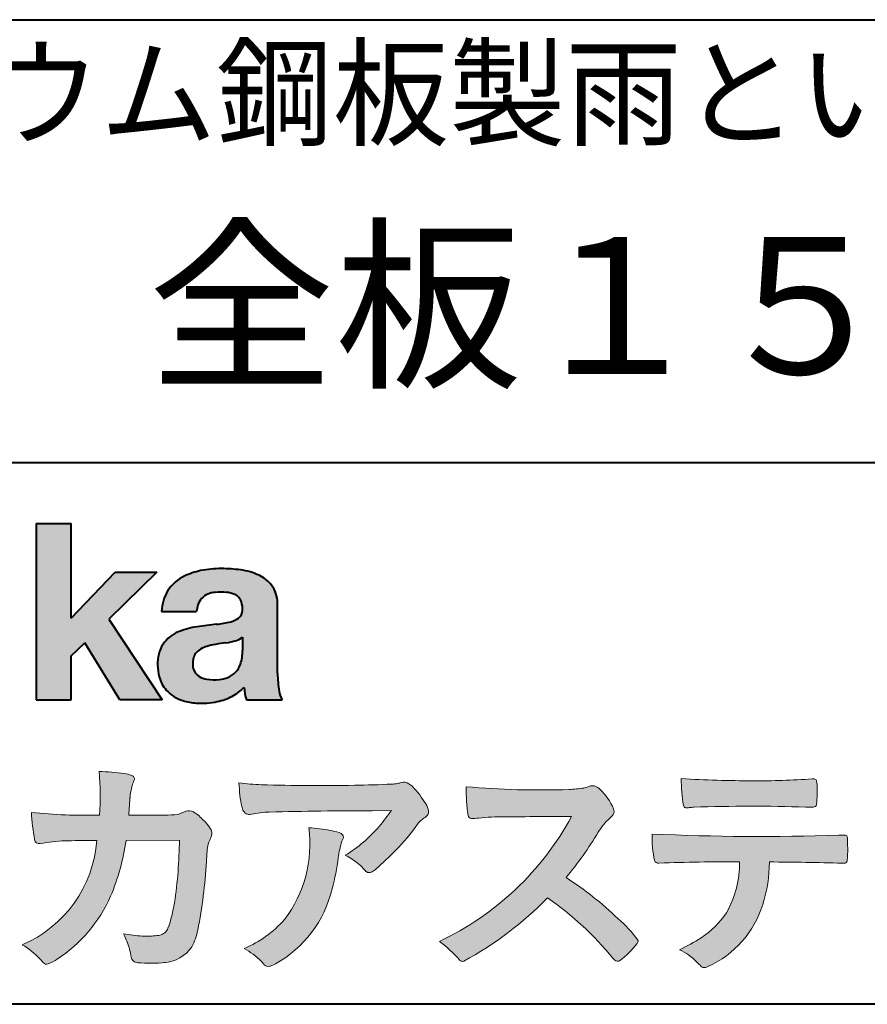
# Model space of a CAD drawing. Units: millimetres. Extents: x 15 to 582, y 12 to 408.
# Drawn here: x 509 to 535, y 12 to 42 of the extents above; entities that cross this region are included whole.
import ezdxf
from ezdxf.enums import TextEntityAlignment as Align

# ---------------------------------------------------------------- set-up
doc = ezdxf.new("R2010")
doc.units = ezdxf.units.MM
doc.linetypes.add('1pen実線', pattern=[0])
doc.layers.add('GR1_01', color=1, linetype='1pen実線', lineweight=40)
doc.styles.add('ＭＳ ゴシック', font='txt')

msp = doc.modelspace()

# ---------------------------------------------------------------- hatches: boundary and pattern name
at = {"layer": 'GR1_01', "linetype": 'Continuous', "lineweight": -3}
msp.add_hatch(color=5, dxfattribs=at).paths.add_polyline_path([(510.3829242304856, 26.6510276851736), (509.3144811546072, 26.6510276851736), (509.3144811546072, 21.2790501748911), (510.3829242304856, 21.2790501748911), (510.3829242304856, 22.61829321249957), (510.7965639768038, 23.01705225787229), (511.8650070526821, 21.2790501748911), (513.1591060713439, 21.2790501748911), (511.5265861969582, 23.73935182252323), (512.9936002363554, 25.16894486297696), (511.7296387832926, 25.16894486297696), (510.3829242304856, 23.76942669417079)], flags=0)
h = msp.add_hatch(color=5, dxfattribs=at)
edge = h.paths.add_edge_path(flags=0)
edge.add_line((516.811225724843, 21.2791131409516), (515.7277824694428, 21.2791131409516))
edge.add_arc((517.2516887819914, 21.77952708724296), 1.603965263672735, 184.4457430501477, 198.1789283137182, ccw=False)
edge.add_arc((514.6491877536052, 22.62076902235799), 1.392503773295979, 296.8044258339602, 316.099505013617, ccw=False)
edge.add_arc((514.475212837155, 22.96343817125815), 1.776806998889749, 289.59953139772915, 296.828805287348, ccw=False)
edge.add_arc((514.4399358276423, 23.08897253057702), 1.906922038900542, 282.0594746872954, 289.3328203211455, ccw=False)
edge.add_arc((514.3504578641962, 23.55795123883572), 2.384268359465901, 266.1856959127857, 281.80765598137634, ccw=False)
edge.add_arc((514.3362426888752, 23.07658281436016), 1.903104186236927, 253.24661777387462, 265.6486369326505, ccw=False)
edge.add_arc((514.1344028392709, 22.36105972706098), 1.159843663946866, 222.7643611465579, 252.6054521123623, ccw=False)
edge.add_arc((514.0356621712616, 22.23756292286237), 1.003778509363101, 194.9637310856239, 221.415887210861, ccw=False)
edge.add_arc((514.4923084710576, 22.34651950165996), 1.473127396966608, 180.4367198380182, 194.4718049684987, ccw=False)
edge.add_arc((514.1418545037052, 22.38473421461218), 1.123718899350084, 148.5822683978165, 182.5218000251033, ccw=False)
edge.add_arc((514.0279914668487, 22.40019150840682), 1.019537511984148, 111.9531764141006, 145.9871371674651, ccw=False)
edge.add_arc((514.5734211605065, 21.08748546577547), 2.441013903516693, 98.33876655452178, 112.3082391660187, ccw=False)
edge.add_arc((516.0568904906698, 11.59842871068905), 12.04524098722366, 95.91143645819068, 98.77462368069939, ccw=False)
edge.add_arc((514.3504367298698, 27.39643450944804), 3.845148112404459, 276.9594027915828, 283.5386364687901)
edge.add_arc((515.0911318162284, 24.30102197491359), 0.6623680330657253, 283.9301752521785, 306.668675761098)
edge.add_arc((515.2932452061444, 24.01647519169211), 0.3135303220906784, 308.0964111384664, 357.9606379850197)
edge.add_arc((514.9167950247364, 24.04339226721383), 0.6908319286079987, 356.8406098916739, 378.100564606679)
edge.add_arc((515.2070136074456, 24.13505453054269), 0.386509285877254, 18.55131222346088, 64.47795563580901)
edge.add_arc((515.062056581067, 23.80968552784249), 0.7426437748297826, 65.20133477881136, 85.68815799330407)
edge.add_arc((514.9366531682668, 22.78809764125663), 1.771425588983336, 84.12765068269641, 95.16658568184702)
edge.add_arc((514.8563782201511, 23.73456098033425), 0.8215957266152734, 95.5349335108675, 112.0452463768785)
edge.add_arc((514.7440018399999, 24.01425570957596), 0.5201715563000713, 112.1355631684586, 163.1314823351978)
edge.add_arc((514.8888687799848, 23.93768255231137), 0.68174126790878, 160.5049249623987, 177.0637358826693)
edge.add_line((514.2080225460238, 23.97260478120646), (513.1395794809737, 23.97260478120646))
edge.add_arc((514.4379682091406, 23.9225626692324), 1.299352724398533, 148.2637445973095, 177.7928155808482, ccw=False)
edge.add_arc((514.3771193803856, 23.91872334698438), 1.250119336431357, 115.40076206681641, 146.6469190101822, ccw=False)
edge.add_arc((514.7684943558597, 23.10969361899364), 2.148828866698854, 101.86886308995997, 115.574332524157, ccw=False)
edge.add_arc((514.952280701913, 22.0666643069356), 3.207546254196402, 89.7318494668205, 101.24963371426912, ccw=False)
edge.add_arc((514.9978302265438, 21.43539530120646), 3.838901596133567, 81.76200191391001, 90.45578450810672, ccw=False)
edge.add_arc((515.2807048793076, 23.25627062481105), 1.996374234481168, 65.33150959999489, 82.30877515830218, ccw=False)
edge.add_arc((515.6854918038991, 24.14102702160182), 1.023418744998254, 38.27827547565062, 65.25182870227212, ccw=False)
edge.add_arc((515.6901671440169, 24.19671387716937), 0.9860967612751209, 1.6428802807312763, 35.90589406649673, ccw=False)
edge.add_line((516.6758585588644, 24.22498501604073), (516.6758585588644, 22.08470529771389))
edge.add_arc((520.2582086457834, 22.11408336078773), 3.582470546402043, 180.4698595198439, 189.2651080565527)
edge.add_arc((517.6310413696247, 21.70527106825368), 0.9239633490735074, 190.4745604047592, 207.4663876878635)
edge = h.paths.add_edge_path(flags=0)
edge.add_line((515.6074153027928, 23.18255826941538), (515.6074153027928, 22.78444606490969))
edge.add_arc((514.3956380482518, 22.75679643105404), 1.212092660185253, -18.863156386527123, 1.307115209319818, ccw=False)
edge.add_arc((514.907496403127, 22.58556752963927), 0.6723734874719649, 291.5106466919132, 340.8423749740381, ccw=False)
edge.add_arc((514.8061383572598, 22.8229299708345), 0.9303972300338657, 276.08354171655026, 291.9579673276047, ccw=False)
edge.add_arc((514.7399552507025, 23.32082980819727), 1.432566474833779, 261.001866490629, 276.60523598593784, ccw=False)
edge.add_arc((514.6076531742249, 22.53173023956736), 0.632527292989146, 238.820321309468, 261.6592288343651, ccw=False)
edge.add_arc((514.4860156381194, 22.3223566606313), 0.3904475564272458, 193.7667550596134, 238.1847752742502, ccw=False)
edge.add_arc((514.7201298003073, 22.3843755014357), 0.6326110125324638, 162.2644533204734, 194.1765950763429, ccw=False)
edge.add_arc((514.5315555471856, 22.43198889679154), 0.4386617476933716, 138.2823450583656, 160.6846230733048, ccw=False)
edge.add_arc((514.6319889672768, 22.32117338872726), 0.5875865901575104, 116.0994097144777, 136.7335059224443, ccw=False)
edge.add_arc((514.723409091641, 22.17773759236678), 0.756853425878213, 105.8494853129549, 117.53764604852759, ccw=False)
edge.add_arc((515.1174040572453, 20.92657548403816), 2.068390406113583, 99.32656584766369, 106.88304943779079, ccw=False)
edge.add_arc((519.1778953097604, -6.478583482637815), 29.77249137399868, 97.87557492476083, 98.49035469460489, ccw=False)
edge.add_arc((514.8439803568523, 24.97338298390119), 1.976731534418556, 277.3949126654272, 286.9525881340953)
edge.add_arc((515.2542481414856, 23.61817690652683), 0.5607946512089979, 287.2295890547475, 309.032565532696)
h = msp.add_hatch(color=7, dxfattribs=at)
edge = h.paths.add_edge_path(flags=0)
edge.add_line((512.4111036930461, 13.26600638986267), (512.3771552760581, 13.27186485112741))
edge.add_arc((512.409121913358, 13.46515028724758), 0.195911014790965, 188.042518962346, 260.6091057971254, ccw=False)
edge.add_arc((510.2401537047913, 13.14170428921117), 1.997047744746849, 8.52477557467662, 22.26498911831151)
edge.add_arc((507.1241926401478, 11.88539035158658), 5.356722990951, 22.07284673220365, 25.03028402413992)
edge.add_arc((512.6682454920073, 17.3742136821811), 3.295539992240025, 257.9070414255708, 267.9582075677531)
edge.add_arc((512.6966007374685, 17.00140257079112), 2.924272024902158, 267.1427134145922, 275.8866851262405)
edge.add_arc((512.9425648190547, 14.62001512636271), 0.5302161616248531, 275.8403637055309, 285.5159836422548)
edge.add_arc((513.0032921872917, 14.46272916124227), 0.3627899831554028, 282.9188533478801, 335.9798002679095)
edge.add_arc((508.378065436319, 16.01663181312571), 5.240539547256219, 341.0528736603111, 349.8375707088188)
edge.add_arc((498.35578875967, 17.22385533807782), 15.32956131711077, 352.0060455171866, 359.172923681988)
edge.add_line((513.6837529547645, 17.00257766419593), (512.0590812914802, 16.99504324621984))
edge.add_arc((505.1829096994367, 17.99352430939103), 6.948287572973462, 337.16064106890855, 351.73789253823406, ccw=False)
edge.add_arc((507.5468501899327, 17.07111394404325), 4.412171199961052, 303.122434719244, 336.2844492797535, ccw=False)
edge.add_arc((508.8297498264005, 15.17746676002842), 2.125588359189464, 293.6497065826211, 302.05254211698696, ccw=False)
edge.add_arc((509.6348737362581, 13.34855416148987), 0.1273645081080651, 220.3335468711362, 291.9181427756396, ccw=False)
edge.add_line((509.5377851088758, 13.26611923952944), (509.4381613248792, 13.3734331590295))
edge.add_arc((507.7475650219851, 11.82398350677923), 2.293231362993565, 42.50559173042091, 60.10122688328202)
edge.add_arc((507.4079806996037, 17.2758891804957), 3.767874326657249, 293.1729672047874, 355.7253818484204)
edge.add_arc((508.659947687928, 152.6579129782409), 135.6860029025036, 270.86877481211394, 271.0580199465303, ccw=False)
edge.add_arc((510.7269674086605, -1.723975115759979), 18.71148559480167, 90.02968452533605, 91.35194494295258)
edge.add_arc((510.3250504656494, 12.46924657965375), 4.513228530090917, 90.50217608840377, 100.008179050308)
edge.add_line((509.5407020823938, 16.91379710569246), (509.4377817936747, 16.90040285335805))
edge.add_arc((509.4111069552972, 17.04411032422083), 0.1461621845220115, 190.6316618603495, 280.51550729033505, ccw=False)
edge.add_arc((516.7526047995377, 18.30560860593816), 7.595237003707943, 183.4821091303844, 189.7669528229341, ccw=False)
edge.add_arc((510.8628397360523, 34.55586480671001), 16.796948425533, 264.2205292762086, 271.3094339701631)
edge.add_arc((503.9239726170084, 18.34638654455406), 7.345887917474089, 355.4473273972612, 365.8300089515977)
edge.add_arc((511.0249752279429, 11.31931841992162), 7.775996767289643, 82.74400039888792, 88.47539688990508, ccw=False)
edge.add_arc((511.8986616750946, 18.15939573682315), 0.8803519092367927, 67.82854098209339, 82.92418319304483, ccw=False)
edge.add_arc((512.1999678508707, 18.86829431392133), 0.1107624110884856, -21.14182874649839, 73.78982506495748, ccw=False)
edge.add_arc((514.043477321201, 18.06786562614533), 1.899113742654709, 156.394376770666, 161.4569153274072)
edge.add_arc((514.131403601305, 18.15355326657989), 1.958272251387881, 164.6536202457075, 176.1508403593931)
edge.add_arc((542.286145888508, 15.87473395520936), 30.20491785189222, 175.4230716448057, 176.4152311474333)
edge.add_line((512.1403274320077, 17.76330273269183), (513.2406663908532, 17.76330273269183))
edge.add_arc((513.0487708197404, 24.63887410667336), 6.878248732702744, 271.5986966389017, 274.8648008473906)
edge.add_arc((512.9373115051058, 19.90748720992239), 2.232922052174457, 288.128391982201, 294.8520133526737)
edge.add_arc((513.9695444229849, 17.59505016818293), 0.3012630602121116, 62.256325526679575, 108.13883135678799, ccw=False)
edge.add_line((514.1097874428697, 17.86167973672696), (514.1214997100185, 17.8557356732684))
edge.add_arc((513.3529554500928, 16.64497617963102), 1.434084666572321, 41.72249330024141, 57.59416681601789, ccw=False)
edge.add_arc((513.4322265806402, 16.56180090582523), 1.434876344147693, 34.488801696184225, 46.31293360925082, ccw=False)
edge.add_arc((514.402782342492, 17.20497340213423), 0.2714127109996202, -22.508937618682012, 38.59741391403662, ccw=False)
edge.add_arc((511.5436059345714, 18.43303035308503), 3.383146259823637, 333.73479894590315, 336.81477442862035, ccw=False)
edge.add_arc((514.8866351144494, 16.80887501342092), 0.3342510995128941, 157.6649026541739, 168.5821158536806)
edge.add_arc((516.4009791258183, 16.48307457824652), 1.883223579616262, 167.9867589927175, 174.7363404940196)
edge.add_arc((521.0704149686264, 16.07872001778215), 6.570114242437317, 174.9606369160943, 177.6030592446215)
edge.add_arc((500.090209919225, 17.11713880488614), 14.43605102002146, 348.58219314457006, 356.9677397648892, ccw=False)
edge.add_arc((512.6032250153163, 14.55974603821969), 1.664670326226877, 331.019756643367, 349.60378901596863, ccw=False)
edge.add_arc((513.1360174015524, 14.38460638539907), 1.118666267015959, 274.0784857505392, 325.63742713423613, ccw=False)
edge.add_arc((512.7966620838157, 18.11743951854712), 4.866729772114934, 265.45607762069335, 274.93801395617817, ccw=False)
h = msp.add_hatch(color=7, dxfattribs=at)
edge = h.paths.add_edge_path(flags=0)
edge.add_arc((516.2667917572186, 23.48118868902052), 4.790491278979696, 260.7625267436628, 269.0124078021779)
edge.add_arc((517.9216597046515, 74.03363078533543), 55.36948792843176, 268.2018235317511, 271.1319946301639)
edge.add_arc((518.5066641024077, 54.56394455250108), 35.89260290207525, 270.8123283603218, 272.6297611602344)
edge.add_arc((520.0621339029635, 20.32611580909209), 1.619552995361299, 273.2334605499211, 279.6416276129775)
edge.add_arc((520.0537581188503, 20.07640351256372), 1.375682672583933, 281.7278925500233, 286.387665233494)
edge.add_arc((520.5216218091275, 18.47929574887772), 0.2885481198460101, 56.93476664167753, 106.0415077430267, ccw=False)
edge.add_arc((520.4294134457016, 18.29054257376739), 0.4977053484958048, 42.42363629642438, 59.89550540025158, ccw=False)
edge.add_arc((518.635093624641, 16.57156040887072), 2.982441365311794, 30.99704954376722, 43.54664362005542, ccw=False)
edge.add_arc((520.7303135464091, 17.81422563162923), 0.5466414808839695, 7.379241034547022, 32.445798736098425, ccw=False)
edge.add_arc((521.0910083240719, 17.86255607151638), 0.182733719487598, -49.71359530441498, 6.876349055761125, ccw=False)
edge.add_arc((520.9618387425212, 17.98724360173237), 0.3618137864143313, 298.9529654004263, 313.1236314312308, ccw=False)
edge.add_arc((521.4623438662079, 17.13203331958512), 0.6292563208520837, 121.1342778986208, 145.2217214039751)
edge.add_arc((515.6300390972747, 21.26571158614398), 6.51941683259348, 315.37735071757453, 324.6196889267345, ccw=False)
edge.add_arc((512.1471232091172, 24.61676564536197), 11.3524387120778, 311.53315689554705, 315.68730227767304, ccw=False)
edge.add_arc((519.1645307831059, 16.71606691718171), 0.785413079025186, 299.9257147271868, 310.47889922686903, ccw=False)
edge.add_arc((519.4696057348453, 16.19103981863971), 0.1782087052377114, 264.132565424061, 299.1295072107508, ccw=False)
edge.add_arc((519.4616458969849, 16.15788994554789), 0.1444897977558734, 216.4963749826324, 265.928909680677, ccw=False)
edge.add_arc((517.8367171365878, 14.79228204620411), 1.978371412181027, 40.30300051169942, 48.42136552199487)
edge.add_arc((517.7971716539985, 14.68118441401387), 2.08818849392416, 49.63278501589654, 63.16431251831875)
edge.add_arc((516.6568897797043, 20.04795344471516), 4.075906385825676, 300.7332713023554, 319.8463906291071)
edge.add_arc((515.5902680164526, 21.01030318451712), 5.511912472716054, 319.350108707165, 325.6905115393276)
edge.add_line((520.1431350607843, 17.90344290707931), (519.5735724601168, 17.89901363083678))
edge.add_arc((519.6551188367102, -106.0209416632548), 123.9199821251649, 90.03770387527885, 91.49592016653605)
edge.add_arc((516.5484964511456, 14.31183515696706), 3.547296406661139, 92.07442399015854, 100.8515233014947)
edge.add_arc((515.8111369522076, 18.01483783599327), 0.2299036553170797, 245.5074398138845, 287.6034910909923, ccw=False)
edge.add_arc((515.8059616313218, 17.9734175265686), 0.1904731124922134, 208.2172306636975, 241.7560319211497, ccw=False)
edge.add_arc((516.077871931574, 18.12188504201448), 0.5002728369213423, 190.4315885289656, 208.4761071446531, ccw=False)
edge.add_arc((518.3039569933336, 18.67479674680487), 2.793222344939494, 186.5037267892691, 193.3192180041215, ccw=False)
edge.add_arc((521.005307961874, 18.98618459986169), 5.512460025990244, 182.4262550366853, 186.539146221449, ccw=False)
h = msp.add_hatch(color=7, dxfattribs=at)
edge = h.paths.add_edge_path(flags=0)
edge.add_arc((524.6691118756587, 44.67160876137218), 26.14083714270582, 265.0791282888651, 271.9337335087652)
edge.add_arc((525.2755795504468, 24.09426197876792), 5.555444985099966, 272.8437441279935, 277.6448123859227)
edge.add_arc((525.256222211863, 21.29192894107357), 2.808088133681725, 285.6689986883091, 290.0428408702276)
edge.add_arc((526.2640015066272, 18.36916827369113), 0.2883339428404257, 71.57821646945041, 99.05602941949718, ccw=False)
edge.add_arc((526.2048719170202, 18.24086226418242), 0.4290325817139078, 44.85839627466629, 69.50063359605969, ccw=False)
edge.add_arc((525.3045345915841, 17.27143772045299), 1.751804602389791, 22.991744672492416, 46.5633039064474, ccw=False)
edge.add_arc((526.7316707617742, 17.8793417066911), 0.2006039152228738, -27.92223803404238, 22.370360665489272, ccw=False)
edge.add_arc((526.4138254227519, 18.12262348847038), 0.5990296625654099, 309.3002577475171, 325.7404772334511, ccw=False)
edge.add_arc((527.911656362798, 16.39006261862517), 1.691519033361834, 131.390667598027, 149.6695116138659)
edge.add_arc((517.2207949554374, 22.77369150773198), 10.76027509851713, 320.04120094892585, 329.07772794475574, ccw=False)
edge.add_arc((519.7837850260923, 7.038298335017606), 10.4973103053494, 46.19075896005347, 57.21070556527519, ccw=False)
edge.add_arc((524.4376232312472, 11.58679031836527), 3.998735654637164, 36.1800841932166, 49.19679918424703, ccw=False)
edge.add_arc((527.4856363575526, 13.95280270216278), 0.1797114687572077, 325.13536303417385, 358.25953850956387, ccw=False)
edge.add_arc((525.5158308702673, 15.47384723743013), 2.668226496873238, 306.43372699917575, 322.51457809395504, ccw=False)
edge.add_arc((527.040892837605, 13.42500943652795), 0.1145767085465861, 260.9543814052354, 301.33112067797475, ccw=False)
edge.add_arc((527.0803742008304, 13.52417126354123), 0.2199608220260657, 213.8483117697124, 254.8475395511682, ccw=False)
edge.add_arc((519.2769875864159, 7.170839453129188), 9.843688665203299, 39.2699978260594, 55.10522122123872)
edge.add_arc((517.2207949554374, 22.77369150773198), 10.76027509851713, 298.46030604578544, 315.59665281383764, ccw=False)
edge.add_arc((522.3130573893088, 13.43739850795748), 0.12858601484277, 218.9276630437394, 286.04705945495664, ccw=False)
edge.add_arc((519.7354936563609, 11.27707293255354), 3.234595428807836, 40.00860558553098, 54.65104648358778)
edge.add_arc((517.7946585692878, 21.98828064295444), 8.92778104658027, 295.2777700991693, 331.4850051593942)
edge.add_arc((527.4497635643875, -361.6546079690849), 379.3851857388296, 90.2734024929408, 90.58182929889983)
edge.add_arc((523.5149987607099, 10.86784712662728), 6.843663686442266, 89.31149346914968, 96.0128875572866)
edge.add_arc((522.5963932241782, 19.45049916414371), 1.788054387122688, 269.57108292203844, 276.477537343831, ccw=False)
edge.add_arc((522.597902330855, 17.77783673398983), 0.116299554233582, 191.989549255937, 262.64197041814407, ccw=False)
edge.add_arc((527.6426353790539, 18.5311989131016), 5.21676301438242, 178.946396784288, 188.571465051863, ccw=False)
h = msp.add_hatch(color=7, dxfattribs=at)
edge = h.paths.add_edge_path(flags=0)
edge.add_arc((531.0516784860996, 51.02055677832436), 32.20891705537191, 266.3121929330308, 270.2033442683642)
edge.add_arc((531.3704099611525, 40.60919376619756), 21.79830973650317, 269.4626805831875, 274.2090970096888)
edge.add_arc((532.995255955964, 18.64154074821001), 0.2294944809306106, 80.30558739523428, 96.23520198216181, ccw=False)
edge.add_arc((533.021977402549, 18.78501514791031), 0.0835976216520823, 21.80833018957992, 81.79969787397602, ccw=False)
edge.add_arc((532.7875715298733, 18.70220721323459), 0.3321475575568826, 1.7624636211240272, 20.048384445496822, ccw=False)
edge.add_arc((527.4724623371333, 18.50664979702437), 5.650847423869449, -4.252378648672675, 2.086859996642204, ccw=False)
edge.add_arc((533.0214668457816, 18.09527527328481), 0.0866238870484526, 304.15217601175937, 354.94327635223027, ccw=False)
edge.add_arc((533.0001348388001, 18.1697470684508), 0.1620390571372578, 270.2516596031039, 295.57932678546587, ccw=False)
edge.add_arc((532.917828303395, 21.75259282613825), 3.74580333175867, 267.78866285232607, 271.2699505898129, ccw=False)
edge.add_arc((531.1361478486704, -31.49089036042234), 49.52753491793105, 88.10572677696854, 92.04901716215227)
edge.add_arc((529.5530193441748, 15.15540570005558), 2.855746496577662, 93.76865238665548, 96.62241099253362)
edge.add_arc((529.1665239468167, 18.19762186130546), 0.2133230715735136, 255.6495613775426, 285.54079149694115, ccw=False)
edge.add_arc((529.1397813870822, 18.08602153158728), 0.098592280522028, 194.7808161945996, 254.6312225550996, ccw=False)
edge.add_arc((533.9806794415957, 18.86131336723745), 5.000705647421359, 179.8049872773627, 189.2107497317073, ccw=False)
h = msp.add_hatch(color=7, dxfattribs=at)
edge = h.paths.add_edge_path(flags=0)
edge.add_arc((513.8664855357933, 16.87617481742542), 3.791780970529608, -37.23595006391179, 7.6230335581582835, ccw=False)
edge.add_arc((514.3261742986275, 16.84965419166422), 3.419426778217975, 292.9653084598004, 318.4529860105382, ccw=False)
edge.add_arc((513.7282063715136, 10.40115075291008), 3.82410680924048, 54.84860769275639, 59.651905051337906, ccw=False)
edge.add_arc((514.888406416708, 12.09738778930034), 1.769455192899552, 41.54550189569068, 53.94285519908061, ccw=False)
edge.add_arc((517.0126242481113, 13.91003287512109), 1.02387460081312, 218.6244958515617, 223.3649055795099)
edge.add_arc((516.3925966271917, 13.3271321228239), 0.1728842787346636, 224.0181520435713, 281.1142781734673)
edge.add_arc((516.357864131204, 13.51859455464969), 0.3674618991867222, 280.6735625204237, 298.0895543964871)
edge.add_line((516.5308839532597, 13.1944149924782), (516.6071879593428, 13.23335821559118))
edge.add_arc((514.9059246932862, 16.31444657620741), 3.519574148438695, 298.9058591141273, 346.9300145306129)
edge.add_arc((512.7456633043968, 17.14268767697748), 5.819880954001922, 343.7952195459983, 353.2956487191607)
edge.add_arc((521.6589306824445, 16.04929904189802), 3.160409511750231, 163.0070344894809, 172.4739668497346, ccw=False)
edge.add_line((518.6365026124859, 16.97294228681842), (518.6722282835999, 17.05246637142931))
edge.add_arc((518.5680662305901, 17.09712016165803), 0.1133300236873648, 336.7954101902234, 418.4269842009489)
edge.add_arc((518.4762505113988, 16.97236120934537), 0.2680054366621779, 55.66750454974363, 74.01819709696233)
edge.add_arc((517.8777686178177, 15.18830054790946), 2.1495393803285, 71.77485284167993, 79.25990596178404)
edge.add_arc((517.3903434854041, 12.69592082299332), 4.689115056398941, 79.08369270847346, 87.13454681637543)
h = msp.add_hatch(color=7, dxfattribs=at)
edge = h.paths.add_edge_path(flags=0)
edge.add_arc((531.4108127394239, 91.47617012880724), 74.3631473901493, 267.4433167502399, 271.82024469715)
edge.add_line((533.7728777580462, 17.15054642730799), (533.8837787005712, 17.15753552727492))
edge.add_line((533.8837787005712, 17.15753552727492), (533.9657001449372, 17.15740504713463))
edge.add_arc((533.9712738561086, 17.0700386487595), 0.0875440107675204, 62.065622671740584, 93.65034990492029, ccw=False)
edge.add_arc((533.9765973208628, 17.09886366580085), 0.0602300794214114, 15.8248604636795, 53.6641081861103, ccw=False)
edge.add_arc((533.573102207291, 16.99317798680253), 0.4773259517566198, 2.4311384815890733, 14.82227374875282, ccw=False)
edge.add_arc((521.892679669552, 16.71405175591208), 12.1610043379094, -0.8703603997071241, 1.410622411174586, ccw=False)
edge.add_arc((533.2261058764863, 16.5321431971025), 0.8261798514511206, 348.5646648903424, 359.8045738278005, ccw=False)
edge.add_arc((533.9484489921794, 16.38602962756151), 0.0892072527785633, 305.2765832290335, 348.5646648903448, ccw=False)
edge.add_arc((533.9484336037494, 16.41893119810794), 0.1176190570514554, 271.25089324356054, 295.98586532590747, ccw=False)
edge.add_line((533.9510012832062, 16.30134017122288), (533.8838510640866, 16.30099602671748))
edge.add_arc((530.3475438315388, -129.9165032256598), 146.2602562436628, 88.61455715404277, 89.48265768941937)
edge.add_arc((527.2754165187843, 16.36061507268705), 4.392800297505183, 342.454495608678, 359.70229981961427, ccw=False)
edge.add_arc((528.531470228397, 15.9505436494488), 3.071584299516408, 294.29786961040855, 342.68468230408087, ccw=False)
edge.add_arc((529.5759059296266, 13.67246373141359), 0.5657217432888814, 282.6616760353828, 292.8258486672297, ccw=False)
edge.add_arc((529.6746164744161, 13.23607163752507), 0.118307197769683, 224.1628449117972, 282.34413633279235, ccw=False)
edge.add_arc((531.1635124185395, 14.8980385258801), 2.349391060677688, 222.9773862564568, 227.9436737965254, ccw=False)
edge.add_arc((528.1935973140774, 12.08666945556327), 1.740302726420285, 44.03894546001315, 65.03186831178652)
edge.add_arc((526.4075087929846, 19.07195710922436), 5.966267916599586, 294.9919585693153, 302.2014732116216)
edge.add_arc((527.9767199455099, 16.42672973117165), 2.89285809760472, 303.821859137873, 325.5379265332056)
edge.add_arc((527.5491861652727, 16.33785626792155), 3.210580092598549, 331.1720521728449, 360.1310503926819)
edge.add_arc((530.828055051946, -62.52959800022631), 78.87482726490855, 90.04961204344855, 91.83546264706642)
edge.add_arc((528.2780781837222, 16.4224727032112), 0.1200670949417384, 201.2386684758599, 281.36705220089027, ccw=False)
edge.add_arc((531.5868331766178, 17.09327441581779), 3.494450267351699, 178.4623267553096, 191.7948942468683, ccw=False)

# ---------------------------------------------------------------- linework, layer by layer
at = {"layer": 'GR1_01', "color": 126}
for p, q in [((486.9999999999999, 42.00000000000001), (582, 42.00000000000003)), ((582, 28.5), (486.9999999999999, 28.5)), ((582, 12), (15, 12))]:
    msp.add_line(p, q, dxfattribs=at)
at = {"layer": 'GR1_01', "color": 5}
for p, q in [((509.3144811546072, 26.6510276851736), (509.3144811546072, 21.2790501748911)), ((509.3144811546072, 26.6510276851736), (510.3829242304856, 26.6510276851736)), ((510.3829242304856, 23.76942669417079), (510.3829242304856, 26.6510276851736)), ((510.3829242304856, 23.76942669417079), (511.7296387832926, 25.16894486297696)), ((512.9936002363554, 25.16894486297696), (511.5265861969582, 23.73935182252323)), ((511.7296387832926, 25.16894486297696), (512.9936002363554, 25.16894486297696)), ((516.6758585588644, 22.08470529771377), (516.6758585588644, 24.22498501604078)), ((511.5265861969582, 23.73935182252323), (513.1591060713439, 21.2790501748911)), ((513.1395794809737, 23.97260478120646), (514.2080225460238, 23.97260478120646)), ((515.6074153027928, 23.18255826941535), (515.6074153027928, 22.78444606490975)), ((510.3829242304856, 22.61829321249957), (510.7965639768038, 23.01705225787229)), ((511.8650070526821, 21.2790501748911), (510.7965639768038, 23.01705225787229)), ((510.3829242304856, 21.2790501748911), (510.3829242304856, 22.61829321249957)), ((509.3144811546072, 21.2790501748911), (510.3829242304856, 21.2790501748911)), ((513.1591060713439, 21.2790501748911), (511.8650070526821, 21.2790501748911)), ((515.7277824694427, 21.2791131409516), (516.811225724843, 21.2791131409516))]:
    msp.add_line(p, q, dxfattribs=at)
at = {"layer": 'GR1_01', "color": 7, "lineweight": 20}
for p, q in [((512.1403274320077, 17.76330273269183), (513.2406663908523, 17.76330273269183)), ((514.1214997100185, 17.85573567326839), (514.1097874428697, 17.86167973672694)), ((519.5735724601109, 17.89901363083675), (520.1431350607843, 17.90344290707931)), ((533.7728777580505, 17.15054642730815), (533.8837787005712, 17.15753552727492)), ((533.8837787005712, 17.15753552727492), (533.9657001449368, 17.15740504713463)), ((509.5407020823938, 16.91379710569246), (509.4377817936771, 16.90040285335836)), ((513.6837529547645, 17.00257766419593), (512.0590812914802, 16.99504324621984)), ((518.6722282836, 17.0524663714296), (518.6365026124857, 16.97294228681825)), ((533.8841925498165, 16.30099777682954), (533.9510012832061, 16.30134017122288)), ((509.4381613248792, 13.37343315902949), (509.5377851088758, 13.26611923952943)), ((512.4111036930462, 13.26600638986266), (512.3771552760588, 13.27186485112729)), ((516.6071879593427, 13.23335821559113), (516.5308839532582, 13.19441499247742))]:
    msp.add_line(p, q, dxfattribs=at)
at = {"layer": 'GR1_01', "color": 5}
for centre, radius, start, end in [((514.7684943558597, 23.10969361899364), 2.148828866698854, 101.8688630899663, 115.8716146628777), ((514.952280701913, 22.0666643069356), 3.207546254196402, 89.73184946682122, 101.2496337142736), ((514.9978302265438, 21.43539530120646), 3.838901596133567, 81.76200191391769, 90.4557845081073), ((515.2807048793076, 23.25627062481105), 1.996374234481168, 65.33150960012254, 82.30877515831715), ((514.3771193803856, 23.91872334698438), 1.250119336431357, 115.9711484096597, 146.6469190103711), ((515.6854918038991, 24.14102702160182), 1.023418744998254, 38.27827547564252, 65.25182870252127), ((514.4379682091406, 23.9225626692324), 1.299352724398533, 148.2637445940793, 177.7928155808486), ((515.6901671440169, 24.19671387716937), 0.9860967612751209, 1.642880280734704, 35.90589406648826), ((514.7440018399999, 24.01425570957596), 0.5201715563000713, 111.6432094595042, 163.1314823351952), ((514.8563782201511, 23.73456098033425), 0.8215957266152734, 95.53493351095533, 112.0452463772229), ((514.9366531682668, 22.78809764125663), 1.771425588983336, 84.1276506827054, 95.16658568185754), ((515.062056581067, 23.80968552784249), 0.7426437748297826, 65.2013347790866, 85.6881579933123), ((515.2070136074456, 24.13505453054269), 0.386509285877254, 18.55131222353518, 64.4779556357327), ((514.8888687799848, 23.93768255231137), 0.68174126790878, 160.5049249623967, 177.0637358826701), ((515.2932452061444, 24.01647519169211), 0.3135303220906784, 308.0964111384226, 357.960637985046), ((514.9167950247364, 24.04339226721383), 0.6908319286079987, 356.8406098916916, 18.10056460675181), ((515.0911318162284, 24.30102197491359), 0.6623680330657253, 283.9301752520655, 306.668675761086), ((514.5734211605065, 21.08748546577547), 2.441013903516693, 98.33876655420454, 112.3082391660776), ((516.0568904906698, 11.59842871068905), 12.04524098722366, 95.91143645818595, 98.77462368070245), ((514.3504367298698, 27.39643450944804), 3.845148112404459, 276.9594027915982, 283.5386364687918), ((514.0279914668487, 22.40019150840682), 1.019537511984148, 111.9531764140804, 145.987137167846), ((515.2542481414856, 23.61817690652683), 0.5607946512089979, 287.2295890547948, 309.0325655326955), ((514.1418545037052, 22.38473421461218), 1.123718899350084, 148.582268397818, 182.5218000251119), ((514.6319889672768, 22.32117338872726), 0.5875865901575104, 116.099409714515, 136.7335059224871), ((514.723409091641, 22.17773759236678), 0.756853425878213, 105.8494853127601, 117.5376460486562), ((515.1174040572453, 20.92657548403816), 2.068390406113583, 99.32656584765404, 106.8830494387809), ((519.1778953097604, -6.478583482637815), 29.77249137399868, 97.87557492476459, 98.49035469462098), ((514.8439803568523, 24.97338298390119), 1.976731534418556, 277.3949126656418, 286.9525881343864), ((514.7074881671514, 22.3831416441971), 0.6200550990802257, 161.8006908128042, 176.7969841741278), ((514.5315555471856, 22.43198889679154), 0.4386617476933716, 138.2823450584226, 160.6846230733019), ((514.3956380482518, 22.75679643105404), 1.212092660185253, 341.1368436134715, 1.307115209326336), ((514.4923084710576, 22.34651950165996), 1.473127396966608, 180.4367198380265, 194.4718049685121), ((514.7201298003073, 22.3843755014357), 0.6326110125324638, 176.9725340937449, 194.1765950763731), ((514.4860156381194, 22.3223566606313), 0.3904475564272458, 193.7667550594328, 238.1847752741162), ((514.907496403127, 22.58556752963927), 0.6723734874719649, 291.5106466919598, 340.8423749740334), ((514.0356621712616, 22.23756292286237), 1.003778509363101, 194.9637310855601, 221.4158872113292), ((514.6076531742249, 22.53173023956736), 0.632527292989146, 238.8203213094029, 261.6592288343163), ((514.7399552507025, 23.32082980819727), 1.432566474833779, 261.0018664906234, 276.605235985917), ((514.8061383572598, 22.8229299708345), 0.9303972300338657, 276.0835417165299, 291.9579673276373), ((520.2582086457834, 22.11408336078773), 3.582470546402043, 180.469859519846, 189.2651080565494), ((514.6491877536052, 22.62076902235799), 1.392503773295979, 296.8044258339604, 316.0927088216843), ((517.2516887819914, 21.77952708724296), 1.603965263672735, 184.4655153065609, 198.1789283139378), ((514.1344028392709, 22.36105972706098), 1.159843663946866, 222.7643611465145, 252.6054521123432), ((514.475212837155, 22.96343817125815), 1.776806998889749, 289.5995313977444, 296.8288052878639), ((517.6310413696247, 21.70527106825368), 0.9239633490735074, 190.4745604047481, 207.4663876878641), ((514.3362426888752, 23.07658281436016), 1.903104186236927, 253.2466177738632, 265.6486369326848), ((514.3504578641962, 23.55795123883572), 2.384268359465901, 266.185695912813, 281.8076559813525), ((514.4399358276423, 23.08897253057702), 1.906922038900542, 282.0594746872389, 289.3328203211919)]:
    msp.add_arc(centre, radius, start, end, dxfattribs=at)
at = {"layer": 'GR1_01', "color": 7, "lineweight": 20}
for centre, radius, start, end in [((503.9239726170084, 18.34638654455406), 7.345887917474089, 355.4473273972598, 5.830008951602903), ((511.0249752279429, 11.31931841992162), 7.775996767289643, 82.7440003988338, 88.47539688990503), ((511.8986616750946, 18.15939573682315), 0.8803519092367927, 67.82854098175167, 82.92418319277415), ((512.1999678508707, 18.86829431392133), 0.1107624110884856, 340.6923052518572, 73.78982506498203), ((514.131403601305, 18.15355326657989), 1.958272251387881, 164.6536202457103, 176.1508403594044), ((514.043477321201, 18.06786562614533), 1.899113742654709, 156.3581010427385, 161.4569153274113), ((521.005307961874, 18.98618459986169), 5.512460025990244, 182.4262550366852, 186.5391462214309), ((516.2667917572186, 23.48118868902052), 4.790491278979696, 260.7625267436629, 269.0124078021789), ((517.9216597046515, 74.03363078533543), 55.36948792843176, 268.2018235317562, 271.1319946301624), ((518.5066641024077, 54.56394455250108), 35.89260290207525, 270.8123283603221, 272.6297611602408), ((520.0621339029635, 20.32611580909209), 1.619552995361299, 273.2334605501241, 279.6416276148267), ((520.0537581188503, 20.07640351256372), 1.375682672583933, 281.7278925496954, 286.3876652335256), ((520.5216218091275, 18.47929574887772), 0.2885481198460101, 56.93476664169291, 106.0415077430899), ((520.4294134457016, 18.29054257376739), 0.4977053484958048, 42.42363629641169, 59.89550540026038), ((518.635093624641, 16.57156040887072), 2.982441365311794, 30.99704954376852, 43.54664362005268), ((527.6426353790539, 18.5311989131016), 5.21676301438242, 178.9463967842878, 188.5714650518674), ((524.6691118756587, 44.67160876137218), 26.14083714270582, 265.0791282888652, 271.9337335087642), ((525.256222211863, 21.29192894107357), 2.808088133681725, 285.6689986883094, 290.0428408702275), ((526.2640015066272, 18.36916827369113), 0.2883339428404257, 71.5782164691439, 99.05602941949596), ((526.2048719170202, 18.24086226418242), 0.4290325817139078, 44.8583962746715, 69.50063359607205), ((533.9806794415957, 18.86131336723745), 5.000705647421359, 179.8049872773625, 189.210749731717), ((531.0516784860996, 51.02055677832436), 32.20891705537191, 266.3121929330304, 270.2033442683558), ((531.3704099611525, 40.60919376619756), 21.79830973650317, 269.4626805831869, 274.209097009675), ((532.995255955964, 18.64154074821001), 0.2294944809306106, 80.30558739526269, 96.2352019818421), ((533.021977402549, 18.78501514791031), 0.0835976216520823, 21.80833018985681, 81.7996978740575), ((532.7875715298733, 18.70220721323459), 0.3321475575568826, 1.762463621486866, 20.0483844455631), ((527.4724623371333, 18.50664979702437), 5.650847423869449, 355.7476213513429, 2.086859996663139), ((542.286145888508, 15.87473395520936), 30.20491785189222, 175.3221660266, 176.4152311475343), ((518.3039569933336, 18.67479674680487), 2.793222344939494, 186.5037267892492, 193.3192180041204), ((525.2755795504468, 24.09426197876792), 5.555444985099966, 272.8437441279897, 277.6448123859231), ((525.3045345915841, 17.27143772045299), 1.751804602389791, 22.99174467250285, 46.56330390644865), ((516.077871931574, 18.12188504201448), 0.5002728369213423, 190.4315885289543, 208.4761071446003), ((520.7303135464091, 17.81422563162923), 0.5466414808839695, 7.379241034508599, 32.44579873611299), ((529.1397813870822, 18.08602153158728), 0.098592280522028, 194.7808161946024, 258.4176246523303), ((529.5530193441748, 15.15540570005558), 2.855746496577662, 93.76865238667715, 96.62241099253453), ((531.1361478486704, -31.49089036042234), 49.52753491793105, 88.10572677698977, 92.0490171621531), ((532.917828303395, 21.75259282613825), 3.74580333175867, 267.7886628523423, 271.3620286389443), ((533.0001348388001, 18.1697470684508), 0.1620390571372578, 270.2516596032293, 295.5793267854734), ((533.0214668457816, 18.09527527328481), 0.0866238870484526, 304.1521760104887, 354.9432763532359), ((516.7526047995377, 18.30560860593816), 7.595237003707943, 183.4821091303844, 189.7669528229376), ((510.8628397360523, 34.55586480671001), 16.796948425533, 264.2205292762085, 271.3094339701631), ((513.0487708197404, 24.63887410667336), 6.878248732702744, 271.5986966388883, 274.8648008473879), ((512.9373115051058, 19.90748720992239), 2.232922052174457, 288.1283919822005, 294.8520133526882), ((513.9695444229849, 17.59505016818293), 0.3012630602121116, 62.25632552667651, 108.1388313568562), ((513.3529554500928, 16.64497617963102), 1.434084666572321, 41.72249330013983, 57.59416681601716), ((515.8059616313218, 17.9734175265686), 0.1904731124922134, 208.2172306630045, 241.7560319211503), ((515.8111369522076, 18.01483783599327), 0.2299036553170797, 245.5074398138921, 287.603491091011), ((516.5484964511456, 14.31183515696706), 3.547296406661139, 92.07442398978127, 100.8515233014939), ((519.6551188367102, -106.0209416632548), 123.9199821251649, 90.03770387528158, 91.49592016652662), ((515.5902680164526, 21.01030318451712), 5.511912472716054, 319.3501087071706, 325.6905115393274), ((520.9618387425212, 17.98724360173237), 0.3618137864143313, 298.9529654003597, 313.1236314312219), ((521.0910083240719, 17.86255607151638), 0.182733719487598, 310.286404695568, 6.876349055700745), ((517.7946585692878, 21.98828064295444), 8.92778104658027, 295.2777700991693, 331.4850051593944), ((522.597902330855, 17.77783673398983), 0.116299554233582, 191.9895492560406, 262.641970418183), ((523.5149987607099, 10.86784712662728), 6.843663686442266, 89.3114934690285, 96.0128875572723), ((527.4497635643875, -361.6546079690849), 379.3851857388296, 90.2734024929408, 90.58182929893405), ((526.4138254227519, 18.12262348847038), 0.5990296625654099, 309.3002577475083, 325.740477233455), ((526.7316707617742, 17.8793417066911), 0.2006039152228738, 332.0777619659369, 23.77384107755764), ((529.1665239468167, 18.19762186130546), 0.2133230715735136, 255.6495613722289, 285.5407915000944), ((513.4322265806402, 16.56180090582523), 1.434876344147693, 34.48880169618188, 46.31293360936048), ((516.6568897797043, 20.04795344471516), 4.075906385825676, 300.7332713023554, 319.8463906291147), ((515.6300390972747, 21.26571158614398), 6.51941683259348, 315.3773507175714, 324.6196889267467), ((521.4623438662079, 17.13203331958512), 0.6292563208520837, 121.1342778986508, 145.2217214039932), ((522.5963932241782, 19.45049916414371), 1.788054387122688, 269.5710829220387, 276.4775373438645), ((527.911656362798, 16.39006261862517), 1.691519033361834, 131.3906675980304, 149.6695116138586), ((511.5436059345714, 18.43303035308503), 3.383146259823637, 333.7347989459335, 336.8147744286051), ((514.402782342492, 17.20497340213423), 0.2714127109996202, 337.4910623812127, 38.59741391406675), ((513.8664855357933, 16.87617481742542), 3.791780970529608, 322.7640499360879, 7.623033558167594), ((517.3903434854041, 12.69592082299332), 4.689115056398941, 79.08369270768543, 87.13454681637683), ((517.8777686178177, 15.18830054790946), 2.1495393803285, 71.77485284168034, 79.25990596181418), ((518.4762505113988, 16.97236120934537), 0.2680054366621779, 55.66750454974405, 74.01819709696578), ((518.5680662305901, 17.09712016165803), 0.1133300236873648, 336.795410186658, 58.42698420095117), ((517.2207949554374, 22.77369150773198), 10.76027509851713, 320.0412009489258, 329.0777279447572), ((531.5868331766178, 17.09327441581779), 3.494450267351699, 178.4623267553097, 191.7948942468687), ((531.4108127394239, 91.47617012880724), 74.3631473901493, 267.4433167502379, 271.8202446971532), ((533.9712738561086, 17.0700386487595), 0.0875440107675204, 62.06562267174667, 93.65034990502645), ((533.9765973208628, 17.09886366580085), 0.0602300794214114, 15.82486046493126, 53.66410818614634), ((533.573102207291, 16.99317798680253), 0.4773259517566198, 2.431138481552732, 14.82227374887971), ((507.4079806996037, 17.2758891804957), 3.767874326657249, 293.1729672047696, 355.7253818484222), ((509.4111069552972, 17.04411032422083), 0.1461621845220115, 190.6316618604357, 280.5155072903631), ((510.3250504656494, 12.46924657965375), 4.513228530090917, 90.50217608827047, 100.0081790503384), ((510.7269674086605, -1.723975115759979), 18.71148559480167, 90.02968452413933, 91.35194494295474), ((508.659947687928, 152.6579129782409), 135.6860029025036, 270.8687748120964, 271.0580199465356), ((505.1829096994367, 17.99352430939103), 6.948287572973462, 337.1606410689089, 351.737892538243), ((498.35578875967, 17.22385533807782), 15.32956131711077, 352.0060455171867, 359.1729236819947), ((516.4009791258183, 16.48307457824652), 1.883223579616262, 167.7298242113672, 174.7363404940281), ((514.8866351144494, 16.80887501342092), 0.3342510995128941, 157.6649026541679, 168.5821158537434), ((521.6589306824445, 16.04929904189802), 3.160409511750231, 163.0070344894765, 172.473966849771), ((521.892679669552, 16.71405175591208), 12.1610043379094, 359.1296396002841, 1.410622411161225), ((521.0704149686264, 16.07872001778215), 6.570114242437317, 174.9606369159141, 177.6030592446135), ((517.7971716539985, 14.68118441401387), 2.08818849392416, 49.63278501609576, 63.16431251832757), ((512.1471232091172, 24.61676564536197), 11.3524387120778, 311.5331568955459, 315.6873022776708), ((533.2261058764863, 16.5321431971025), 0.8261798514511206, 348.5550789727622, 359.8045738277243), ((500.090209919225, 17.11713880488614), 14.43605102002146, 348.5821931445727, 356.9677397648921), ((512.7456633043968, 17.14268767697748), 5.819880954001922, 343.7952195459993, 353.2956487191611), ((517.8367171365878, 14.79228204620411), 1.978371412181027, 40.30300051170178, 48.42136552293516), ((528.2780781837222, 16.4224727032112), 0.1200670949417384, 201.2386684758924, 281.3670522151825), ((530.828055051946, -62.52959800022631), 78.87482726490855, 90.04961204344806, 91.83546264704718), ((527.5491861652727, 16.33785626792155), 3.210580092598549, 331.1720521728521, 0.1310503926818366), ((527.2754165187843, 16.36061507268705), 4.392800297505183, 342.454495608708, 359.7022998196142), ((530.3475438315388, -129.9165032256598), 146.2602562436628, 88.61458550745589, 89.48265768941889), ((533.9484336037494, 16.41893119810794), 0.1176190570514554, 271.2508932434883, 296.0065159413066), ((533.9484489921794, 16.38602962756151), 0.0892072527785633, 305.27658322904, 348.5646648903401), ((519.4616458969849, 16.15788994554789), 0.1444897977558734, 216.4963749773559, 265.9289096806128), ((519.4696057348453, 16.19103981863971), 0.1782087052377114, 264.1325654240088, 299.1295072108983), ((519.1645307831059, 16.71606691718171), 0.785413079025186, 299.9257147270509, 310.4788992268303), ((519.7837850260923, 7.038298335017606), 10.4973103053494, 46.19075896005258, 57.2107055652752), ((514.9059246932862, 16.31444657620741), 3.519574148438695, 298.9058591141256, 346.9300145306145), ((507.5468501899327, 17.07111394404325), 4.412171199961052, 303.1224347192435, 336.2844492797538), ((508.378065436319, 16.01663181312571), 5.240539547256219, 341.0528736603035, 349.8375707088187), ((517.2207949554374, 22.77369150773198), 10.76027509851713, 298.4603060457797, 315.5966528138623), ((519.2769875864159, 7.170839453129188), 9.843688665203299, 39.2699978274132, 55.10522122123865), ((528.531470228397, 15.9505436494488), 3.071584299516408, 294.2978696104091, 342.6846823040878), ((527.9767199455099, 16.42672973117165), 2.89285809760472, 303.821859137873, 325.5379265332052), ((514.3261742986275, 16.84965419166422), 3.419426778217975, 292.9653084587159, 318.452986010595), ((524.4376232312472, 11.58679031836527), 3.998735654637164, 36.18008419321674, 49.19679918426326), ((507.1241926401478, 11.88539035158658), 5.356722990951, 21.84442286337204, 25.03028402413997), ((512.6682454920073, 17.3742136821811), 3.295539992240025, 257.9070414255709, 267.9582075677456), ((512.9425648190547, 14.62001512636271), 0.5302161616248531, 275.8403637054419, 285.5159836422525), ((513.0032921872917, 14.46272916124227), 0.3627899831554028, 282.918853347877, 335.9798002679269), ((512.6032250153163, 14.55974603821969), 1.664670326226877, 331.0197566427803, 349.6037890159977), ((507.7475650219851, 11.82398350677923), 2.293231362993565, 42.50559173042046, 60.10122688585931), ((510.2401537047913, 13.14170428921117), 1.997047744746849, 8.438610207882126, 22.26498912080319), ((512.6966007374685, 17.00140257079112), 2.924272024902158, 267.1427134145875, 275.8866851262405), ((519.7354936563609, 11.27707293255354), 3.234595428807836, 39.92595362488554, 54.65104648358828), ((525.5158308702673, 15.47384723743013), 2.668226496873238, 306.4337269991763, 322.5145780939573), ((527.4856363575526, 13.95280270216278), 0.1797114687572077, 325.1353630341854, 358.2595385095627), ((526.4075087929846, 19.07195710922436), 5.966267916599586, 294.9919585693152, 302.2014732116216), ((513.1360174015524, 14.38460638539907), 1.118666267015959, 274.0784857505348, 325.6374271342761), ((513.7282063715136, 10.40115075291008), 3.82410680924048, 54.84860769275608, 59.65190505139089), ((514.888406416708, 12.09738778930034), 1.769455192899552, 41.54550189569012, 53.94285519908011), ((528.1935973140774, 12.08666945556327), 1.740302726420285, 44.03894546002133, 65.0318683117863), ((509.6348737362581, 13.34855416148987), 0.1273645081080651, 220.3335468711402, 291.9181427756127), ((508.8297498264005, 15.17746676002842), 2.125588359189464, 293.6497065826129, 302.052542116985), ((512.409121913358, 13.46515028724758), 0.195911014790965, 188.0425189622131, 260.6091057973222), ((512.7966620838157, 18.11743951854712), 4.866729772114934, 265.4560776206941, 275.4510524519374), ((517.0126242481113, 13.91003287512109), 1.02387460081312, 218.6244958513695, 223.3649055803224), ((516.3925966271917, 13.3271321228239), 0.1728842787346636, 224.0181520434613, 281.1142781736153), ((522.3130573893088, 13.43739850795748), 0.12858601484277, 218.9276630437466, 286.0470594550601), ((527.0803742008304, 13.52417126354123), 0.2199608220260657, 213.8483117589603, 254.8475395513139), ((527.040892837605, 13.42500943652795), 0.1145767085465861, 260.954381404973, 301.3311206779777), ((531.1635124185395, 14.8980385258801), 2.349391060677688, 222.9773862564497, 227.9436737965887), ((516.357864131204, 13.51859455464969), 0.3674618991867222, 279.8904419581961, 298.0895543981192), ((529.6746164744161, 13.23607163752507), 0.118307197769683, 224.1628449118232, 282.3441363328333), ((529.5759059296266, 13.67246373141359), 0.5657217432888814, 282.6616760353401, 292.8258486672308)]:
    msp.add_arc(centre, radius, start, end, dxfattribs=at)

# ---------------------------------------------------------------- texts
at = {"layer": 'GR1_01', "color": 7, "lineweight": 30, "style": 'ＭＳ ゴシック', "width": 0.9803648105464845}
msp.add_text('『ガルバリウム鋼板製雨とい』シリーズ', height=2.651515151515151, dxfattribs=at).set_placement((489.9885559082031, 37.60857009887695), align=Align.BOTTOM_LEFT)
at = {"layer": 'GR1_01', "color": 126, "style": 'ＭＳ ゴシック', "width": 1.003469711538461}
msp.add_text('全板１５０\u3000曲り', height=4.166666666666667, dxfattribs=at).set_placement((535.5381469726562, 29.90190887451172), align=Align.BOTTOM_CENTER)

doc.saveas('drawing.dxf')
